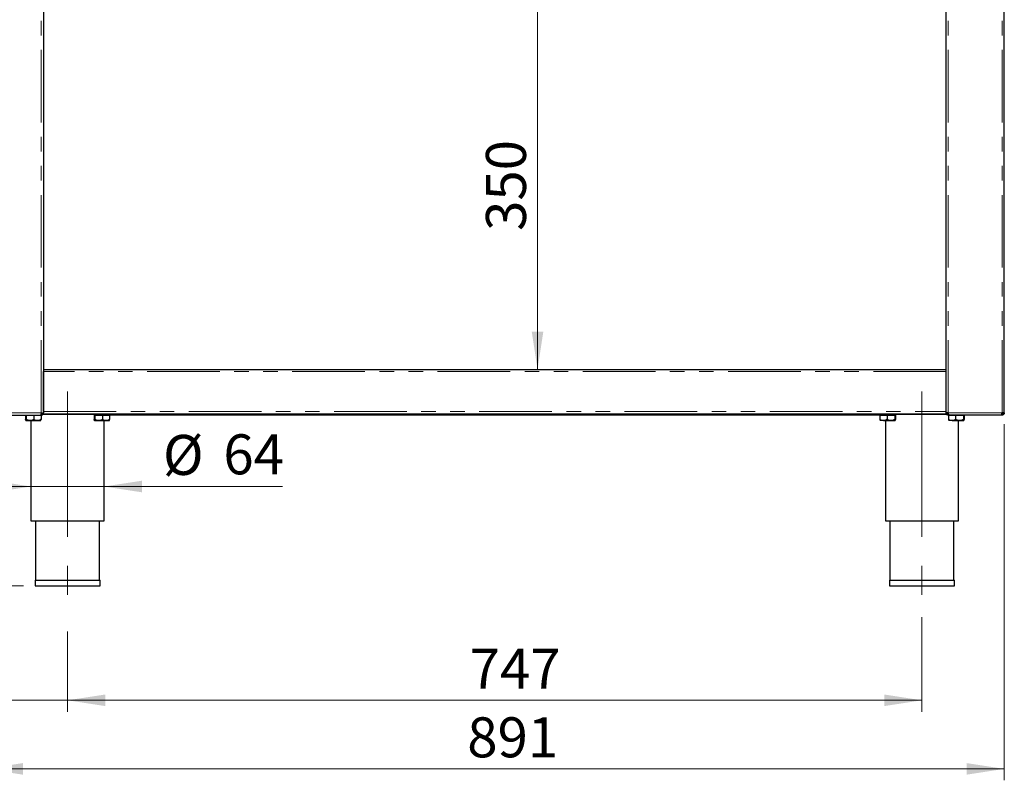
# Model space of a CAD drawing. Units: millimetres. Extents: x 5 to 415, y 5 to 292.
# Drawn here: x 59 to 146, y 156 to 222 of the extents above; entities that cross this region are included whole.
import ezdxf

# ---------------------------------------------------------------- set-up
doc = ezdxf.new("R2010")
doc.units = ezdxf.units.MM
doc.linetypes.add('CENTERX2', pattern=[20.32, 12.7, -2.54, 2.54, -2.54])
doc.linetypes.add('PHANTOM', pattern=[12.7, 6.35, -1.27, 1.27, -1.27, 1.27, -1.27])
doc.styles.add('SLDTEXTSTYLE0', font='TXT', dxfattribs={"width": 0.75})
doc.dimstyles.new('SLDDIMSTYLE0', dxfattribs={"dimtxt": 3.5, "dimasz": 3.302, "dimexe": 0, "dimexo": 0.0625, "dimgap": 0.875, "dimtad": 1, "dimlfac": 10, "dimrnd": 1e-09, "dimzin": 12, "dimdsep": 46, "dimtxsty": 'SLDTEXTSTYLE0', "dimsah": 1, "dimcen": 0.09, "dimadec": 0, "dimazin": 3, "dimtol": 1, "dimtp": 30, "dimtm": 20, "dimtfac": 1, "dimtofl": 0, "dimtmove": 0, "dimatfit": 3, "dimfxl": 0, "dimfrac": 2, "dimtolj": 1, "dimtzin": 12, "dimarcsym": 0})
doc.dimstyles.new('SLDDIMSTYLE1', dxfattribs={"dimtxt": 3.5, "dimasz": 3.302, "dimexe": 0, "dimexo": 0.0625, "dimgap": 0.875, "dimtad": 1, "dimlfac": 10, "dimrnd": 1e-09, "dimzin": 12, "dimdsep": 46, "dimtxsty": 'SLDTEXTSTYLE0', "dimsah": 1, "dimcen": 0.09, "dimadec": 0, "dimazin": 3, "dimtfac": 1, "dimtofl": 0, "dimtmove": 0, "dimatfit": 3, "dimfxl": 0, "dimfrac": 2, "dimtolj": 1, "dimtzin": 12, "dimarcsym": 0})
doc.dimstyles.new('SLDDIMSTYLE2', dxfattribs={"dimtxt": 3.5, "dimasz": 3.302, "dimexe": 0, "dimexo": 0.0625, "dimgap": 0.875, "dimtad": 1, "dimlfac": 10, "dimrnd": 1e-09, "dimzin": 12, "dimdsep": 46, "dimtxsty": 'SLDTEXTSTYLE0', "dimsah": 1, "dimcen": 0.09, "dimadec": 0, "dimazin": 3, "dimtfac": 1, "dimtmove": 0, "dimatfit": 0, "dimfxl": 0, "dimfrac": 2, "dimtolj": 1, "dimtzin": 12, "dimarcsym": 0})
doc.dimstyles.new('SLDDIMSTYLE3', dxfattribs={"dimtxt": 3.5, "dimasz": 3.302, "dimexe": 0, "dimexo": 0.0625, "dimgap": 0.875, "dimtad": 1, "dimdec": 0, "dimlfac": 10, "dimrnd": 1e-09, "dimzin": 12, "dimdsep": 46, "dimtxsty": 'SLDTEXTSTYLE0', "dimsah": 1, "dimcen": 0.09, "dimadec": 0, "dimazin": 3, "dimtfac": 1, "dimtdec": 0, "dimtofl": 0, "dimtmove": 0, "dimatfit": 3, "dimfxl": 0, "dimfrac": 2, "dimtolj": 1, "dimtzin": 12, "dimarcsym": 0})

# ---------------------------------------------------------------- blocks, each defined once
blk = doc.blocks.new('_D')
at = {"color": 96, "linetype": 'Continuous', "lineweight": 18}
for p, q in [((46.019, 187.944), (46.019, 208.768)), ((58.669, 187.944), (45.019, 187.944)), ((46.019, 172.944), (46.019, 187.944)), ((59.829, 172.944), (45.019, 172.944))]:
    blk.add_line(p, q, dxfattribs=at)
for points in [[(46.019, 187.944), (45.511, 184.642), (46.527, 184.642)], [(46.019, 172.944), (46.527, 176.246), (45.511, 176.246)]]:
    blk.add_solid(points, dxfattribs=at)
at = {"color": 96, "linetype": 'Continuous', "lineweight": 18, "char_height": 3.5, "attachment_point": 1, "rotation": 90, "style": 'SLDTEXTSTYLE0'}
for s, insert in [('30', (36.981, 203.596)), ('20', (41.507, 203.596)), ('+', (36.981, 200.767)), ('-', (41.507, 201.406)), ('150', (41.454, 191.716))]:
    blk.add_mtext(s, dxfattribs=dict(at, insert=insert))
blk = doc.blocks.new('_D_1')
at = {"color": 96, "linetype": 'Continuous', "lineweight": 18}
blk.add_line((104.759, 226.894), (104.759, 191.894), dxfattribs=at)
for points in [[(104.759, 226.894), (104.251, 223.592), (105.267, 223.592)], [(104.759, 191.894), (105.267, 195.196), (104.251, 195.196)]]:
    blk.add_solid(points, dxfattribs=at)
at = {"color": 96, "linetype": 'Continuous', "lineweight": 18, "insert": (100.247, 204.007), "char_height": 3.5, "attachment_point": 1, "rotation": 90, "style": 'SLDTEXTSTYLE0'}
blk.add_mtext('350', dxfattribs=at)
blk = doc.blocks.new('_D_2')
at = {"color": 96, "linetype": 'Continuous', "lineweight": 18}
for p, q in [((60.469, 181.646), (54.119, 181.646)), ((66.869, 181.646), (60.469, 181.646)), ((66.869, 181.646), (82.46, 181.646))]:
    blk.add_line(p, q, dxfattribs=at)
for points in [[(60.469, 181.646), (57.167, 182.154), (57.167, 181.138)], [(66.869, 181.646), (70.171, 181.138), (70.171, 182.154)]]:
    blk.add_solid(points, dxfattribs=at)
at = {"color": 96, "linetype": 'Continuous', "lineweight": 18, "char_height": 3.5, "attachment_point": 1, "style": 'SLDTEXTSTYLE0'}
for s, insert in [('%%c', (72.009, 186.157)), ('64', (77.288, 186.211))]:
    blk.add_mtext(s, dxfattribs=dict(at, insert=insert))
blk = doc.blocks.new('_D_3')
at = {"color": 96, "linetype": 'Continuous', "lineweight": 18}
for p, q in [((56.469, 187.094), (56.469, 161.944)), ((63.669, 168.962), (63.669, 161.944)), ((56.469, 162.944), (46.616, 162.944)), ((63.669, 162.944), (56.469, 162.944)), ((63.669, 162.944), (70.019, 162.944))]:
    blk.add_line(p, q, dxfattribs=at)
for points in [[(56.469, 162.944), (53.167, 163.452), (53.167, 162.436)], [(63.669, 162.944), (66.971, 162.436), (66.971, 163.452)]]:
    blk.add_solid(points, dxfattribs=at)
at = {"color": 96, "linetype": 'Continuous', "lineweight": 18, "insert": (46.616, 167.455), "char_height": 3.5, "attachment_point": 1, "style": 'SLDTEXTSTYLE0'}
blk.add_mtext('72', dxfattribs=at)
blk = doc.blocks.new('_D_4')
at = {"color": 96, "linetype": 'Continuous', "lineweight": 18}
for p, q in [((138.369, 170.21), (138.369, 161.944)), ((63.669, 168.962), (63.669, 161.944)), ((63.669, 162.944), (138.369, 162.944))]:
    blk.add_line(p, q, dxfattribs=at)
for points in [[(63.669, 162.944), (66.971, 162.436), (66.971, 163.452)], [(138.369, 162.944), (135.067, 163.452), (135.067, 162.436)]]:
    blk.add_solid(points, dxfattribs=at)
at = {"color": 96, "linetype": 'Continuous', "lineweight": 18, "insert": (98.823, 167.455), "char_height": 3.5, "attachment_point": 1, "style": 'SLDTEXTSTYLE0'}
blk.add_mtext('747', dxfattribs=at)
blk = doc.blocks.new('_D_5')
at = {"color": 96, "linetype": 'Continuous', "lineweight": 18}
for p, q in [((56.469, 187.094), (56.469, 155.944)), ((145.569, 187.094), (145.569, 155.944)), ((56.469, 156.944), (145.569, 156.944))]:
    blk.add_line(p, q, dxfattribs=at)
for points in [[(56.469, 156.944), (59.771, 156.436), (59.771, 157.452)], [(145.569, 156.944), (142.267, 157.452), (142.267, 156.436)]]:
    blk.add_solid(points, dxfattribs=at)
at = {"color": 96, "linetype": 'Continuous', "lineweight": 18, "insert": (98.613, 161.455), "char_height": 3.5, "attachment_point": 1, "style": 'SLDTEXTSTYLE0'}
blk.add_mtext('891', dxfattribs=at)
blk = doc.blocks.new('_D_6')
at = {"color": 96, "linetype": 'Continuous', "lineweight": 18}
for p, q in [((55.721, 264.045), (27.019, 264.045)), ((28.019, 264.045), (28.019, 172.944)), ((59.829, 172.944), (27.019, 172.944))]:
    blk.add_line(p, q, dxfattribs=at)
for points in [[(28.019, 264.045), (27.511, 260.743), (28.527, 260.743)], [(28.019, 172.944), (28.527, 176.246), (27.511, 176.246)]]:
    blk.add_solid(points, dxfattribs=at)
at = {"color": 96, "linetype": 'Continuous', "lineweight": 18, "insert": (23.507, 214.615), "char_height": 3.5, "attachment_point": 1, "rotation": 90, "style": 'SLDTEXTSTYLE0'}
blk.add_mtext('911', dxfattribs=at)
blk = doc.blocks.new('_D_7')
at = {"color": 96, "linetype": 'Continuous', "lineweight": 18}
for p, q in [((55.419, 257.894), (33.019, 257.894)), ((34.019, 172.944), (34.019, 257.894)), ((59.829, 172.944), (33.019, 172.944))]:
    blk.add_line(p, q, dxfattribs=at)
for points in [[(34.019, 257.894), (33.511, 254.592), (34.527, 254.592)], [(34.019, 172.944), (34.527, 176.246), (33.511, 176.246)]]:
    blk.add_solid(points, dxfattribs=at)
at = {"color": 96, "linetype": 'Continuous', "lineweight": 18, "insert": (29.507, 211.539), "char_height": 3.5, "attachment_point": 1, "rotation": 90, "style": 'SLDTEXTSTYLE0'}
blk.add_mtext('850', dxfattribs=at)

msp = doc.modelspace()

# ---------------------------------------------------------------- linework, layer by layer
at = {"color": 8, "linetype": 'PHANTOM', "lineweight": 18}
for p, q in [((61.3692, 188.0936), (61.3692, 226.6936)), ((140.6692, 188.0936), (140.6692, 226.6936)), ((145.3692, 188.0936), (145.3692, 226.6936)), ((140.4692, 191.6936), (61.5692, 191.6936)), ((56.6692, 188.0936), (61.3692, 188.0936)), ((61.5692, 188.1936), (140.4692, 188.1936)), ((145.3692, 188.0936), (140.6692, 188.0936))]:
    msp.add_line(p, q, dxfattribs=at)
for p, q in [((61.5692, 226.6936), (61.5692, 188.0936)), ((140.4692, 226.6936), (140.4692, 188.0936)), ((145.5692, 188.0936), (145.5692, 226.6936)), ((61.5692, 191.8936), (140.4692, 191.8936)), ((61.5692, 188.1936), (61.5692, 191.6936)), ((140.4692, 191.6936), (140.4692, 188.1936)), ((56.6905, 187.8936), (61.348, 187.8936)), ((59.993, 187.8836), (59.993, 187.5142)), ((59.993, 187.8836), (60.0491, 187.8836)), ((60.0491, 187.8836), (60.0491, 187.5142)), ((60.0491, 187.8836), (60.7253, 187.8836)), ((60.0892, 187.8936), (60.0892, 187.8836)), ((60.7253, 187.8836), (60.7253, 187.5142)), ((60.7253, 187.8836), (61.3455, 187.8836)), ((61.2492, 187.8836), (61.2492, 187.8936)), ((61.3455, 187.8836), (61.3455, 187.5142)), ((61.348, 187.8936), (61.3692, 187.8936)), ((61.3692, 188.0936), (61.5692, 188.0936)), ((61.3692, 187.8936), (61.3692, 187.9936)), ((67.6692, 187.9436), (61.4978, 187.9436)), ((61.5692, 187.9936), (61.5692, 188.0936)), ((61.5692, 187.9936), (140.4692, 187.9936)), ((65.993, 187.8836), (65.993, 187.5142)), ((65.993, 187.8836), (66.0491, 187.8836)), ((66.0491, 187.8836), (66.0491, 187.5142)), ((66.0491, 187.8836), (66.7253, 187.8836)), ((66.0892, 187.9436), (66.0892, 187.8836)), ((66.7253, 187.8836), (66.7253, 187.5142)), ((66.7253, 187.8836), (67.3455, 187.8836)), ((67.2492, 187.8836), (67.2492, 187.9436)), ((134.7892, 187.8936), (67.2492, 187.8936)), ((67.3455, 187.8836), (67.3455, 187.5142)), ((67.6692, 187.9436), (67.6692, 187.9936)), ((134.3692, 187.9436), (134.3692, 187.9936)), ((140.5407, 187.9436), (134.3692, 187.9436)), ((134.693, 187.8836), (134.693, 187.5142)), ((134.693, 187.8836), (135.3132, 187.8836)), ((134.7892, 187.9436), (134.7892, 187.8836)), ((135.3132, 187.8836), (135.3132, 187.5142)), ((135.3132, 187.8836), (135.9894, 187.8836)), ((135.9492, 187.8836), (135.9492, 187.9436)), ((135.9894, 187.8836), (135.9894, 187.5142)), ((135.9894, 187.8836), (136.0455, 187.8836)), ((136.0455, 187.8836), (136.0455, 187.5142)), ((140.4692, 188.0936), (140.4692, 187.9936)), ((140.6692, 188.0936), (140.4692, 188.0936)), ((140.6692, 187.8936), (140.6692, 187.9936)), ((140.6905, 187.8936), (140.6692, 187.8936)), ((145.348, 187.8936), (140.6905, 187.8936)), ((140.693, 187.8836), (140.693, 187.5142)), ((140.693, 187.8836), (141.3132, 187.8836)), ((140.7892, 187.8936), (140.7892, 187.8836)), ((141.3132, 187.8836), (141.3132, 187.5142)), ((141.3132, 187.8836), (141.9894, 187.8836)), ((141.9492, 187.8836), (141.9492, 187.8936)), ((141.9894, 187.8836), (141.9894, 187.5142)), ((141.9894, 187.8836), (142.0455, 187.8836)), ((142.0455, 187.8836), (142.0455, 187.5142)), ((145.3692, 187.8936), (145.348, 187.8936)), ((145.5692, 188.0936), (145.3692, 188.0936)), ((145.3692, 187.8936), (145.3692, 187.9936)), ((60.0211, 187.4136), (60.3872, 187.4136)), ((60.3872, 187.4136), (61.0354, 187.4136)), ((60.4692, 187.4136), (60.4692, 178.6436)), ((61.0354, 187.4136), (61.3182, 187.4136)), ((66.0211, 187.4136), (66.3872, 187.4136)), ((66.3872, 187.4136), (67.0354, 187.4136)), ((66.8692, 178.6436), (66.8692, 187.4136)), ((67.0354, 187.4136), (67.3182, 187.4136)), ((135.0031, 187.4136), (134.7203, 187.4136)), ((135.0031, 187.4136), (135.6513, 187.4136)), ((135.1692, 187.4136), (135.1692, 178.6436)), ((135.6513, 187.4136), (136.0174, 187.4136)), ((141.0031, 187.4136), (140.7203, 187.4136)), ((141.0031, 187.4136), (141.6513, 187.4136)), ((141.5692, 178.6436), (141.5692, 187.4136)), ((141.6513, 187.4136), (142.0174, 187.4136)), ((60.4692, 178.6436), (66.8692, 178.6436)), ((60.8692, 178.6436), (60.8692, 173.4436)), ((66.4692, 173.4436), (66.4692, 178.6436)), ((135.1692, 178.6436), (138.3692, 178.6436)), ((135.5692, 178.6436), (135.5692, 173.4436)), ((138.3692, 178.6436), (141.5692, 178.6436)), ((141.1692, 173.4436), (141.1692, 178.6436)), ((60.8292, 173.4436), (60.8292, 172.9436)), ((60.8292, 173.4436), (63.6692, 173.4436)), ((63.6692, 173.4436), (66.5092, 173.4436)), ((66.5092, 172.9436), (66.5092, 173.4436)), ((135.5292, 173.4436), (135.5292, 172.9436)), ((135.5292, 173.4436), (141.2092, 173.4436)), ((141.2092, 172.9436), (141.2092, 173.4436)), ((60.8292, 172.9436), (63.6692, 172.9436)), ((63.6692, 172.9436), (66.5092, 172.9436)), ((135.5292, 172.9436), (141.2092, 172.9436))]:
    msp.add_line(p, q)
at = {"color": 96, "linetype": 'CENTERX2', "lineweight": 18}
for p, q in [((63.6692, 189.9436), (63.6692, 169.962)), ((138.3692, 189.9436), (138.3692, 171.2103))]:
    msp.add_line(p, q, dxfattribs=at)
msp.add_arc((145.2692, 188.1936), 0.2, 298.889873, 330)
for points in [[(61.3692, 188.0936), (61.3675, 188.0674), (61.3639, 188.015), (61.3586, 187.9489), (61.3533, 187.9026), (61.3498, 187.8966), (61.348, 187.8936)], [(61.3692, 187.8936), (61.3955, 187.8966), (61.4479, 187.9026), (61.514, 187.9489), (61.5602, 188.015), (61.5662, 188.0674), (61.5692, 188.0936)], [(61.3692, 187.9936), (61.3823, 187.9951), (61.4086, 187.9981), (61.4416, 188.0212), (61.4647, 188.0543), (61.4677, 188.0805), (61.4692, 188.0936)], [(140.6692, 187.8936), (140.643, 187.8966), (140.5906, 187.9026), (140.5245, 187.9489), (140.4783, 188.015), (140.4723, 188.0674), (140.4692, 188.0936)], [(140.6692, 187.9936), (140.6561, 187.9951), (140.6299, 187.9981), (140.5969, 188.0212), (140.5738, 188.0543), (140.5707, 188.0805), (140.5692, 188.0936)], [(140.6692, 188.0936), (140.671, 188.0674), (140.6745, 188.015), (140.6799, 187.9489), (140.6852, 187.9026), (140.6887, 187.8966), (140.6905, 187.8936)], [(145.348, 187.8936), (145.3498, 187.8966), (145.3533, 187.9026), (145.3586, 187.9489), (145.3639, 188.015), (145.3675, 188.0674), (145.3692, 188.0936)], [(145.4692, 188.0936), (145.4677, 188.0805), (145.4647, 188.0543), (145.4416, 188.0212), (145.4086, 187.9981), (145.3823, 187.9951), (145.3692, 187.9936)], [(145.5692, 188.0936), (145.5662, 188.0674), (145.5602, 188.015), (145.514, 187.9489), (145.4479, 187.9026), (145.3955, 187.8966), (145.3692, 187.8936)]]:
    msp.add_open_spline(points, degree=3)
for points, knots in [([(60.0211, 187.4136), (60.0161, 187.4194), (60.0063, 187.4309), (59.9974, 187.4866), (59.993, 187.5142)], [0, 0, 0, 0, 0.5039974, 1, 1, 1, 1]), ([(60.0491, 187.5142), (60.0453, 187.4907), (60.0375, 187.4429), (60.0278, 187.4157), (60.0222, 187.414), (60.0211, 187.4136)], [0, 0, 0, 0, 0.4323835, 0.8795505, 1, 1, 1, 1]), ([(60.3872, 187.4136), (60.3277, 187.4194), (60.2097, 187.4309), (60.1023, 187.4866), (60.0491, 187.5142)], [0, 0, 0, 0, 0.5039974, 1, 1, 1, 1]), ([(60.7253, 187.5142), (60.679, 187.4907), (60.5849, 187.4429), (60.4681, 187.4157), (60.4014, 187.414), (60.3872, 187.4136)], [0, 0, 0, 0, 0.4323835, 0.8795505, 1, 1, 1, 1]), ([(61.0354, 187.4136), (60.9675, 187.4225), (60.8594, 187.4368), (60.7617, 187.4932), (60.7253, 187.5142)], [0, 0, 0, 0, 0.627862, 1, 1, 1, 1]), ([(61.3455, 187.5142), (61.3237, 187.5016), (61.2321, 187.4487), (61.1247, 187.4147), (61.0413, 187.4137), (61.0354, 187.4136)], [0, 0, 0, 0, 0.22406824, 0.94554963, 1, 1, 1, 1]), ([(61.3174, 187.4136), (61.3224, 187.4194), (61.3322, 187.4309), (61.3411, 187.4866), (61.3455, 187.5142)], [0, 0, 0, 0, 0.5039974, 1, 1, 1, 1]), ([(66.0211, 187.4136), (66.0161, 187.4194), (66.0063, 187.4309), (65.9974, 187.4866), (65.993, 187.5142)], [0, 0, 0, 0, 0.5039974, 1, 1, 1, 1]), ([(66.0491, 187.5142), (66.0453, 187.4907), (66.0375, 187.4429), (66.0278, 187.4157), (66.0222, 187.414), (66.0211, 187.4136)], [0, 0, 0, 0, 0.4323835, 0.8795505, 1, 1, 1, 1]), ([(66.3872, 187.4136), (66.3277, 187.4194), (66.2097, 187.4309), (66.1023, 187.4866), (66.0491, 187.5142)], [0, 0, 0, 0, 0.5039974, 1, 1, 1, 1]), ([(66.7253, 187.5142), (66.679, 187.4907), (66.5849, 187.4429), (66.4681, 187.4157), (66.4014, 187.414), (66.3872, 187.4136)], [0, 0, 0, 0, 0.4323835, 0.8795505, 1, 1, 1, 1]), ([(67.0354, 187.4136), (66.9675, 187.4225), (66.8594, 187.4368), (66.7617, 187.4932), (66.7253, 187.5142)], [0, 0, 0, 0, 0.627862, 1, 1, 1, 1]), ([(67.3455, 187.5142), (67.3237, 187.5016), (67.2321, 187.4487), (67.1247, 187.4147), (67.0413, 187.4137), (67.0354, 187.4136)], [0, 0, 0, 0, 0.22406824, 0.94554963, 1, 1, 1, 1]), ([(67.3174, 187.4136), (67.3224, 187.4194), (67.3322, 187.4309), (67.3411, 187.4866), (67.3455, 187.5142)], [0, 0, 0, 0, 0.5039974, 1, 1, 1, 1]), ([(135.0031, 187.4136), (134.9352, 187.4225), (134.8271, 187.4368), (134.7294, 187.4932), (134.693, 187.5142)], [0, 0, 0, 0, 0.627862, 1, 1, 1, 1]), ([(134.693, 187.5142), (134.6969, 187.4907), (134.7047, 187.4429), (134.7144, 187.4157), (134.7199, 187.414), (134.7211, 187.4136)], [0, 0, 0, 0, 0.4323835, 0.8795505, 1, 1, 1, 1]), ([(135.3132, 187.5142), (135.2914, 187.5016), (135.1998, 187.4487), (135.0924, 187.4147), (135.009, 187.4137), (135.0031, 187.4136)], [0, 0, 0, 0, 0.2240682, 0.9455496, 1, 1, 1, 1]), ([(135.6513, 187.4136), (135.5918, 187.4194), (135.4738, 187.4309), (135.3664, 187.4866), (135.3132, 187.5142)], [0, 0, 0, 0, 0.5039974, 1, 1, 1, 1]), ([(135.9894, 187.5142), (135.9431, 187.4907), (135.8489, 187.4429), (135.7322, 187.4157), (135.6654, 187.414), (135.6513, 187.4136)], [0, 0, 0, 0, 0.4323835, 0.8795505, 1, 1, 1, 1]), ([(136.0174, 187.4136), (136.0125, 187.4194), (136.0027, 187.4309), (135.9938, 187.4866), (135.9894, 187.5142)], [0, 0, 0, 0, 0.5039974, 1, 1, 1, 1]), ([(136.0455, 187.5142), (136.0416, 187.4907), (136.0338, 187.4429), (136.0241, 187.4157), (136.0186, 187.414), (136.0174, 187.4136)], [0, 0, 0, 0, 0.4323835, 0.8795505, 1, 1, 1, 1]), ([(141.0031, 187.4136), (140.9352, 187.4225), (140.8271, 187.4368), (140.7294, 187.4932), (140.693, 187.5142)], [0, 0, 0, 0, 0.627862, 1, 1, 1, 1]), ([(140.693, 187.5142), (140.6969, 187.4907), (140.7047, 187.4429), (140.7144, 187.4157), (140.7199, 187.414), (140.7211, 187.4136)], [0, 0, 0, 0, 0.4323835, 0.8795505, 1, 1, 1, 1]), ([(141.3132, 187.5142), (141.2914, 187.5016), (141.1998, 187.4487), (141.0924, 187.4147), (141.009, 187.4137), (141.0031, 187.4136)], [0, 0, 0, 0, 0.2240682, 0.9455496, 1, 1, 1, 1]), ([(141.6513, 187.4136), (141.5918, 187.4194), (141.4738, 187.4309), (141.3664, 187.4866), (141.3132, 187.5142)], [0, 0, 0, 0, 0.5039974, 1, 1, 1, 1]), ([(141.9894, 187.5142), (141.9431, 187.4907), (141.8489, 187.4429), (141.7322, 187.4157), (141.6654, 187.414), (141.6513, 187.4136)], [0, 0, 0, 0, 0.4323835, 0.8795505, 1, 1, 1, 1]), ([(142.0174, 187.4136), (142.0125, 187.4194), (142.0027, 187.4309), (141.9938, 187.4866), (141.9894, 187.5142)], [0, 0, 0, 0, 0.5039974, 1, 1, 1, 1]), ([(142.0455, 187.5142), (142.0416, 187.4907), (142.0338, 187.4429), (142.0241, 187.4157), (142.0186, 187.414), (142.0174, 187.4136)], [0, 0, 0, 0, 0.4323835, 0.8795505, 1, 1, 1, 1])]:
    msp.add_open_spline(points, degree=3, knots=knots)

# ---------------------------------------------------------------- dimensions: what is measured, and where the dimension line sits
at = {"color": 96, "linetype": 'Continuous', "lineweight": 18}
for base, p1, p2, dimstyle, picture, middle in [((28.0187, 172.9436), (56.7213, 264.0453), (60.8292, 172.9436), 'SLDDIMSTYLE3', '_D_6', (28.0187, 218.4945)), ((34.018743157, 257.8936000703), (60.829245657, 172.9436000703), (56.419245657, 257.8936000703), 'SLDDIMSTYLE3', '_D_7', (34.018743157, 215.4186000703)), ((104.7585, 191.8936), (107.5192, 226.8936), (140.4692, 191.8936), 'SLDDIMSTYLE1', '_D_1', (104.7585, 207.8859)), ((46.0187, 187.9436), (60.8292, 172.9436), (59.6692, 187.9436), 'SLDDIMSTYLE0', '_D', (46.0187, 200.2419))]:
    dim = msp.add_linear_dim(base=base, p1=p1, p2=p2, angle=90, dimstyle=dimstyle, dxfattribs=at)
    dim.commit()
    dim.dimension.update_dxf_attribs({"geometry": picture, "text_midpoint": middle, "dimtype": 160})
for base, p1, p2, dimstyle, picture, middle in [((56.4692, 162.9436), (63.6692, 169.962), (56.4692, 188.0936), 'SLDDIMSTYLE2', '_D_3', (49.2022, 162.9436)), ((145.5692, 156.9436), (56.4692, 188.0936), (145.5692, 188.0936), 'SLDDIMSTYLE1', '_D_5', (102.4921, 156.9436)), ((138.3692, 162.9436), (63.6692, 169.962), (138.3692, 171.2103), 'SLDDIMSTYLE1', '_D_4', (102.702, 162.9436))]:
    dim = msp.add_linear_dim(base=base, p1=p1, p2=p2, dimstyle=dimstyle, dxfattribs=at)
    dim.commit()
    dim.dimension.update_dxf_attribs({"geometry": picture, "text_midpoint": middle, "dimtype": 160})
dim = msp.add_linear_dim(base=(60.4692, 181.6456), p1=(66.8692, 178.6436), p2=(60.4692, 178.6436), text='%%c<>', dimstyle='SLDDIMSTYLE2', dxfattribs=at)
dim.commit()
dim.dimension.update_dxf_attribs({"geometry": '_D_2', "text_midpoint": (77.2347, 181.6456), "dimtype": 160})

doc.saveas('drawing.dxf')
